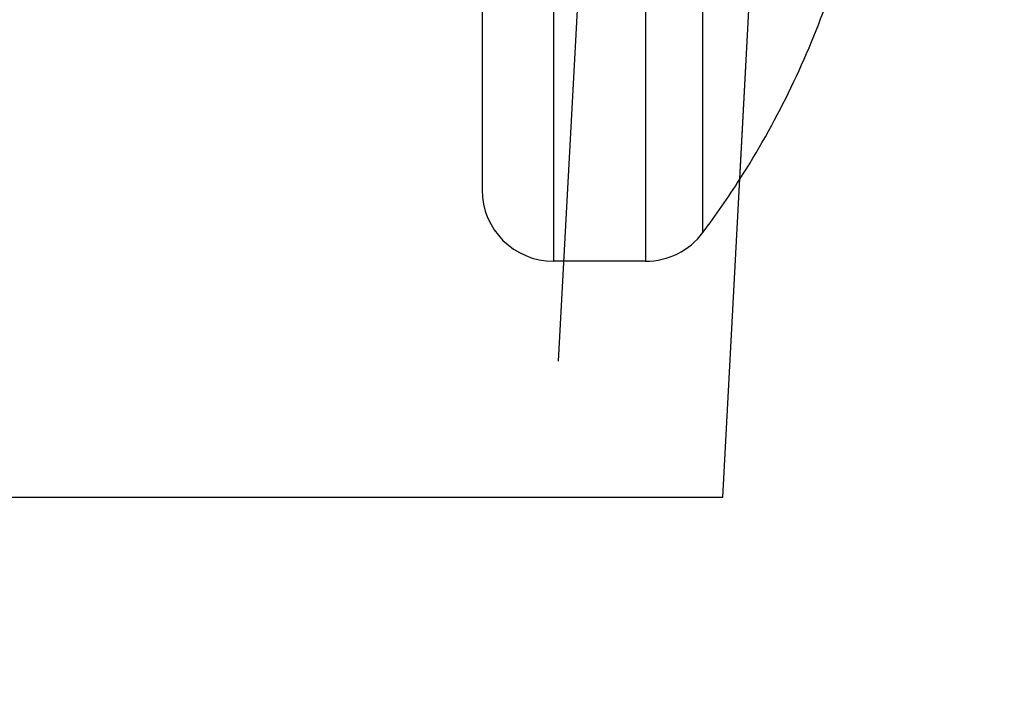
# Model space of a CAD drawing. Units: inches. Extents: x 0 to 17, y 0 to 11.
# Drawn here: x 11.5 to 11.6, y 6.6 to 6.7 of the extents above; entities that cross this region are included whole.
import ezdxf
from ezdxf.enums import TextEntityAlignment as Align

# ---------------------------------------------------------------- set-up
doc = ezdxf.new("R2010")
doc.units = ezdxf.units.IN
doc.header["$LTSCALE"] = 0.935
doc.header["$MEASUREMENT"] = 0
doc.linetypes.add('HIDDEN', pattern=[0.2, 0.1, -0.1])
doc.layers.get('0').update_dxf_attribs({"linetype": 'CONTINUOUS'})
doc.layers.add('DEFAULT_2', color=8, linetype='HIDDEN')
doc.styles.get("Standard").update_dxf_attribs({"font": 'bluprnt.ttf'})
doc.dimstyles.new('DIMSTYLE_1', dxfattribs={"dimtxt": 0.125, "dimasz": 0.1875, "dimexe": 0.125, "dimexo": 0.0625, "dimgap": 0.0625, "dimtad": 0, "dimtih": 1, "dimtoh": 1, "dimlfac": 6.666666666699999, "dimzin": 4, "dimdsep": 46, "dimtxsty": 'Standard', "dimblk": 'CLOSED', "dimblk1": 'CLOSED', "dimblk2": 'CLOSED', "dimcen": 0.09, "dimadec": 3, "dimazin": 1, "dimtfac": 1, "dimtdec": 3, "dimtofl": 0, "dimtmove": 0, "dimatfit": 3, "dimldrblk": 'CLOSED', "dimfxl": 0, "dimtolj": 1, "dimtzin": 4, "dimarcsym": 0})

# ---------------------------------------------------------------- blocks, each defined once
blk = doc.blocks.new('_CLOSED')
at = {"color": 0, "linetype": 'ByBlock'}
for p, q in [((0, 0), (-1, 0.1666666667)), ((-1, 0.1666666667), (-1, -0.1666666667)), ((-1, -0.1666666667), (0, 0)), ((-1, 0), (0, 0))]:
    blk.add_line(p, q, dxfattribs=at)
blk = doc.blocks.new('*D7')
at = {"color": 7, "linetype": 'Continuous'}
for p, q in [((13.7000449512, 8.7750729932), (14.4628457394, 8.7750729932)), ((14.3378457394, 8.7750729932), (14.3378457394, 7.9416592816)), ((14.3378457394, 6.654559615399999), (14.3378457394, 7.504158996599999)), ((11.6094454983, 6.654559615399999), (14.4628457394, 6.654559615399999))]:
    blk.add_line(p, q, dxfattribs=at)
at = {"color": 7, "linetype": 'Continuous', "xscale": 0.1875, "yscale": 0.1875, "zscale": 0.1875}
for p, rotation in [((14.3378457394, 8.7750729932), 90), ((14.3378457394, 6.654559615399999), 270)]:
    blk.add_blockref('_CLOSED', p, dxfattribs=dict(at, rotation=rotation))
at = {"color": 7, "linetype": 'Continuous'}
for s, p, p2 in [('14.14', (13.9878457394, 7.7541592816), (14.4878457394, 7.7541592816)), ('[', (13.9878457394, 7.5666592816), (14.0878457394, 7.5666592816)), (']', (14.5878457394, 7.5666592816), (14.6878457394, 7.5666592816)), ('359,1', (14.0878457394, 7.5666592816), (14.5878457394, 7.5666592816))]:
    blk.add_text(s, height=0.125, dxfattribs=at).set_placement(p, p2, align=Align.FIT)
blk = doc.blocks.new('*D17')
at = {"color": 7, "linetype": 'Continuous'}
for p, q in [((13.6417325658, 6.9883590726), (13.6417325658, 6.125860005800001)), ((11.4822032421, 6.7443846154), (11.4822032421, 6.125860005800001)), ((11.4822032421, 6.250860005800001), (12.1494679039, 6.250860005800001)), ((13.6417325658, 6.250860005800001), (12.9744679039, 6.250860005800001))]:
    blk.add_line(p, q, dxfattribs=at)
at = {"color": 7, "linetype": 'Continuous', "xscale": 0.1875, "yscale": 0.1875, "zscale": 0.1875, "rotation": 180}
blk.add_blockref('_CLOSED', (11.4822032421, 6.250860005800001), dxfattribs=at)
at = {"color": 7, "linetype": 'Continuous', "xscale": 0.1875, "yscale": 0.1875, "zscale": 0.1875}
blk.add_blockref('_CLOSED', (13.6417325658, 6.250860005800001), dxfattribs=at)
at = {"color": 7, "linetype": 'Continuous'}
for s, p, p2 in [('14.40', (12.2119679039, 6.188360005800001), (12.7119679039, 6.188360005800001)), ('[', (12.2119679039, 6.000860005800001), (12.3119679039, 6.000860005800001)), (']', (12.8119679039, 6.000860005800001), (12.9119679039, 6.000860005800001)), ('365,7', (12.3119679039, 6.000860005800001), (12.8119679039, 6.000860005800001))]:
    blk.add_text(s, height=0.125, dxfattribs=at).set_placement(p, p2, align=Align.FIT)

msp = doc.modelspace()

# ---------------------------------------------------------------- linework, layer by layer
at = {"color": 7, "linetype": 'Continuous'}
for p, q in [((11.5469454983, 6.654559615399999), (11.5497535526, 6.7070596154)), ((11.131777775, 6.654559615399999), (11.5469454983, 6.654559615399999))]:
    msp.add_line(p, q, dxfattribs=at)
msp.add_arc((11.4988411931, 6.7070596154), 0.0584333571, 327.4118494779, 340.2895590827001, dxfattribs=at)
at = {"layer": 'DEFAULT_2', "color": 8, "linetype": 'HIDDEN'}
for p, q in [((11.5357495502, 6.7439596154), (11.5357495502, 6.670159615399999)), ((11.541845344, 6.7439596154), (11.541845344, 6.670159615399999)), ((11.5456286401, 6.6720540154), (11.5456286401, 6.742065215399999)), ((11.5310245502, 6.7392346154), (11.5310245502, 6.6748846154)), ((11.5360710445, 6.6635596154), (11.5384274432, 6.7070596154)), ((11.5480703865, 6.675590542799999), (11.5495490538, 6.7032355101)), ((11.541845344, 6.670159615399999), (11.5357495502, 6.670159615399999)), ((11.1403651306, 6.6635596154), (11.5360710445, 6.6635596154))]:
    msp.add_line(p, q, dxfattribs=at)
for centre, radius, start, end in [((11.4988411931, 6.7070596154), 0.0584333571, 323.1967669877, 327.4118494779), ((11.5357495502, 6.6748846154), 0.004725, 180, 270), ((11.541845344, 6.6748846154), 0.004725, 270, 323.1967669877)]:
    msp.add_arc(centre, radius, start, end, dxfattribs=at)

# ---------------------------------------------------------------- dimensions: what is measured, and where the dimension line sits
at = {"color": 7, "linetype": 'Continuous'}
for base, p1, p2, angle, picture, middle in [((14.3378457394, 8.7750729932), (11.5469454983, 6.654559615399999), (13.6375449512, 8.7750729932), 90, '*D7', (14.3378457394, 7.7229092816)), ((11.4822032421, 6.250860005800001), (13.6417325658, 7.0508590726), (11.4822032421, 6.8068846154), 180, '*D17', (12.5619679039, 6.157110005800001))]:
    dim = msp.add_linear_dim(base=base, p1=p1, p2=p2, angle=angle, text='<>\\P[]', dimstyle='DIMSTYLE_1', dxfattribs=at)
    dim.commit()
    dim.dimension.update_dxf_attribs({"geometry": picture, "text_midpoint": middle, "dimtype": 160})

doc.saveas('drawing.dxf')
